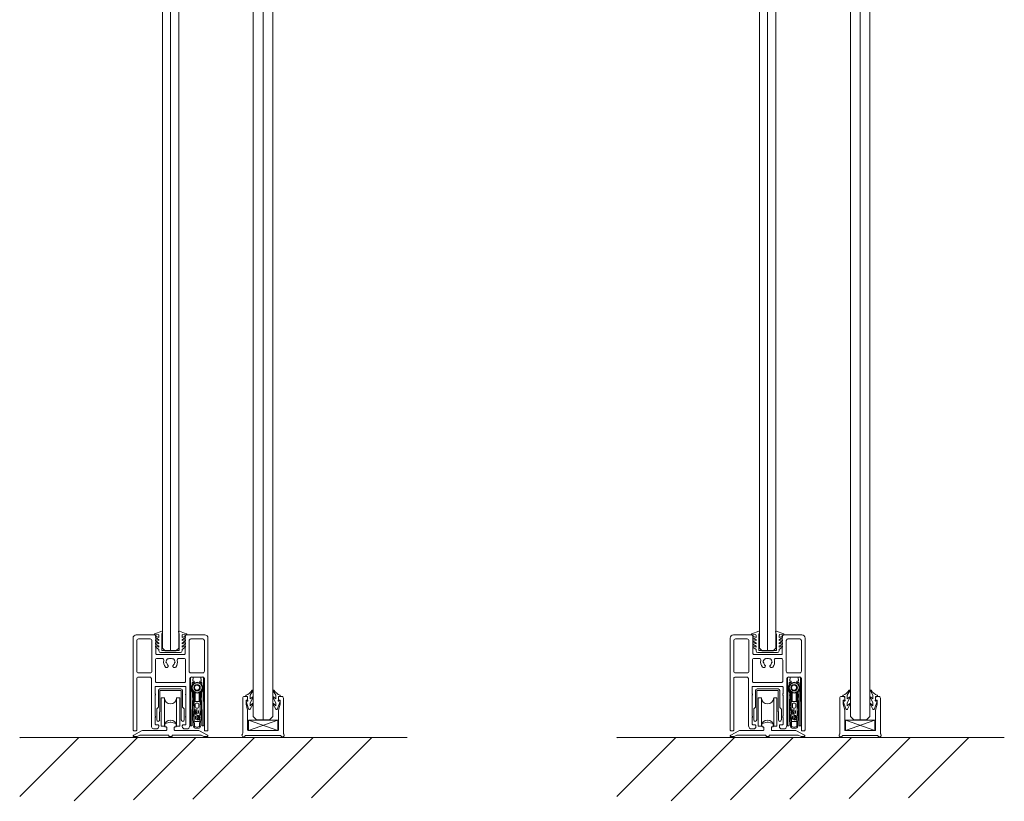
# Model space of a CAD drawing. Extents: x -34130 to -22731, y -8793 to -5973.
# Drawn here: x -33016 to -32778, y -7081 to -6892 of the extents above; entities that cross this region are included whole.
import ezdxf

# ---------------------------------------------------------------- set-up
doc = ezdxf.new("R2010")
doc.units = 0
doc.header["$LTSCALE"] = 50
doc.layers.get('0').update_dxf_attribs({"linetype": 'CONTINUOUS'})
for name, color, linetype in [('1', 4, 'CONTINUOUS'), ('5', 2, 'CONTINUOUS'), ('A4PURSOM2', 3, 'CONTINUOUS'), ('Hilfslinie', 2, 'CONTINUOUS'), ('HSHSCON-18', 7, 'CONTINUOUS'), ('INLOOK-10', 6, 'CONTINUOUS'), ('INLOOK-35', 2, 'CONTINUOUS'), ('Körper', 7, 'CONTINUOUS'), ('X-COM-FRAME', 7, 'CONTINUOUS')]:
    doc.layers.add(name, color=color, linetype=linetype)

# ---------------------------------------------------------------- blocks, each defined once
blk = doc.blocks.new('7839')
at = {"layer": '1', "color": 7, "linetype": 'Continuous', "lineweight": 5}
for p, q in [((1144.5, 135.99), (1140.2, 134.49)), ((1142.83, 133.41), (1142.83, 132.21)), ((1144.53, 133.91), (1144.53, 124.31)), ((1155.33, 133.91), (1155.33, 124.31)), ((1155.36, 135.99), (1159.66, 134.49)), ((1157.03, 133.41), (1157.03, 132.21)), ((1140.9, 132.08), (1142.83, 130.73)), ((1140.9, 130.08), (1142.83, 128.73)), ((1140.9, 128.08), (1142.83, 126.73)), ((1141.27, 132.78), (1142.83, 132.21)), ((1141.27, 130.78), (1142.83, 130.21)), ((1141.27, 128.78), (1142.83, 128.21)), ((1142.83, 130.21), (1142.83, 130.73)), ((1142.83, 128.21), (1142.83, 128.73)), ((1158.6, 132.78), (1157.03, 132.21)), ((1158.96, 132.08), (1157.03, 130.73)), ((1158.6, 130.78), (1157.03, 130.21)), ((1157.03, 130.21), (1157.03, 130.73)), ((1158.96, 130.08), (1157.03, 128.73)), ((1158.6, 128.78), (1157.03, 128.21)), ((1157.03, 128.21), (1157.03, 128.73)), ((1158.96, 128.08), (1157.03, 126.73)), ((1140.9, 126.08), (1142.83, 124.73)), ((1141.27, 126.78), (1142.83, 126.21)), ((1142.83, 126.21), (1142.83, 126.73)), ((1142.83, 123.91), (1142.83, 124.73)), ((1143.83, 122.91), (1156.03, 122.91)), ((1144.73, 124.11), (1155.13, 124.11)), ((1158.6, 126.78), (1157.03, 126.21)), ((1157.03, 126.21), (1157.03, 126.73)), ((1158.96, 126.08), (1157.03, 124.73)), ((1157.03, 123.91), (1157.03, 124.73))]:
    blk.add_line(p, q, dxfattribs=at)
for centre, radius, start, end in [((1140.33, 134.11), 0.4, 109.23034, 281.67653), ((1142.33, 124.21), 9.7, 89.99796, 101.41246), ((1142.33, 133.41), 0.5, 0, 90), ((1144.63, 135.61), 0.4, 326.81115, 109.231), ((1147.27, 133.91), 2.74, 147.27747, 180.0041), ((1155.23, 135.61), 0.4, 70.769, 213.18885), ((1152.59, 133.91), 2.74, 359.9959, 32.72253), ((1157.53, 133.41), 0.5, 90, 180), ((1157.53, 124.21), 9.7, 78.58754, 90.00204), ((1159.53, 134.11), 0.4, 258.32347, 70.76966), ((1141.13, 132.41), 0.4, 70, 235), ((1141.13, 130.41), 0.4, 70, 235), ((1141.13, 128.41), 0.4, 70, 235), ((1158.73, 132.41), 0.4, 305, 110), ((1158.73, 130.41), 0.4, 305, 110), ((1158.73, 128.41), 0.4, 305, 110), ((1141.13, 126.41), 0.4, 70, 235), ((1143.83, 123.91), 1, 180, 270), ((1144.73, 124.31), 0.2, 180, 270), ((1155.13, 124.31), 0.2, 270, 0), ((1156.03, 123.91), 1, 270, 0), ((1158.73, 126.41), 0.4, 305, 110)]:
    blk.add_arc(centre, radius, start, end, dxfattribs=at)

msp = doc.modelspace()

# ---------------------------------------------------------------- hatches: boundary and pattern name
at = {"layer": 'INLOOK-10', "lineweight": 15, "ltscale": 0.5}
h = msp.add_hatch(dxfattribs=at)
h.set_pattern_fill('VINO45', color=256, scale=0.1)
h.set_pattern_definition([(45, (-82782.262, -14377.341), (-7.0710678, 7.0710678), [])])
h.paths.add_polyline_path([(-32927.98, -7065.31), (-33015.64, -7065.31), (-33015.64, -7080.71), (-32936.68, -7079.76), (-32927.41, -7065.31)])
h.paths.add_polyline_path([(-32922.38, -7065.31), (-32927.98, -7065.31), (-32927.41, -7065.31), (-32936.68, -7079.76), (-32934.52, -7077.92)])
h = msp.add_hatch(dxfattribs=at)
h.set_pattern_fill('VINO45', color=256, scale=0.1)
h.set_pattern_definition([(45, (-82638.201, -14377.341), (-7.0710678, 7.0710678), [])])
h.paths.add_polyline_path([(-32783.92, -7065.31), (-32871.58, -7065.31), (-32871.58, -7080.71), (-32792.62, -7079.76), (-32783.35, -7065.31)])
h.paths.add_polyline_path([(-32778.32, -7065.31), (-32783.92, -7065.31), (-32783.35, -7065.31), (-32792.62, -7079.76), (-32790.46, -7077.92)])

# ---------------------------------------------------------------- linework, layer by layer
at = {"linetype": 'Continuous', "lineweight": 15}
for p, q in [((-32956.92, -6764.17), (-32956.92, -7061.02)), ((-32812.86, -6764.17), (-32812.86, -7061.02)), ((-32979.24, -7044.38), (-32979.24, -6784.02)), ((-32835.18, -7044.38), (-32835.18, -6784.02))]:
    msp.add_line(p, q, dxfattribs=at)
at = {"color": 1, "lineweight": 15}
for points in [[(-32960.44, -7063.61), (-32953.39, -7063.61, 0.414214), (-32953.19, -7063.41), (-32953.19, -7058.75, -0.063114), (-32953.19, -7058.72), (-32952.81, -7057.26, 0.063114), (-32952.8, -7057.16), (-32952.8, -7056.41, 0.648232), (-32953, -7056.32, -0.648232), (-32953.19, -7056.24), (-32953.19, -7055.77, -0.414214), (-32952.8, -7055.37), (-32952.41, -7055.37, -0.414214), (-32952.02, -7055.77), (-32952.02, -7064.26, 0.182676), (-32951.92, -7064.52, -1.104876), (-32952.55, -7064.98, 0.267949), (-32952.89, -7064.78), (-32960.94, -7064.78, 0.267949), (-32961.28, -7064.98, -1.104876), (-32961.91, -7064.52, 0.182676), (-32961.82, -7064.26), (-32961.82, -7055.77, -0.414214), (-32961.42, -7055.37), (-32961.03, -7055.37, -0.414214), (-32960.64, -7055.77), (-32960.64, -7056.24, -0.648232), (-32960.84, -7056.32, 0.648232), (-32961.03, -7056.41), (-32961.03, -7057.16, 0.063114), (-32961.02, -7057.26), (-32960.64, -7058.72, -0.063114), (-32960.64, -7058.75), (-32960.64, -7063.41, 0.414214)], [(-32816.38, -7063.61), (-32809.33, -7063.61, 0.414214), (-32809.13, -7063.41), (-32809.13, -7058.75, -0.063114), (-32809.13, -7058.72), (-32808.75, -7057.26, 0.063114), (-32808.74, -7057.16), (-32808.74, -7056.41, 0.648232), (-32808.94, -7056.32, -0.648232), (-32809.13, -7056.24), (-32809.13, -7055.77, -0.414214), (-32808.74, -7055.37), (-32808.35, -7055.37, -0.414214), (-32807.96, -7055.77), (-32807.96, -7064.26, 0.182676), (-32807.86, -7064.52, -1.104876), (-32808.49, -7064.98, 0.267949), (-32808.83, -7064.78), (-32816.88, -7064.78, 0.267949), (-32817.22, -7064.98, -1.104876), (-32817.85, -7064.52, 0.182676), (-32817.76, -7064.26), (-32817.76, -7055.77, -0.414214), (-32817.36, -7055.37), (-32816.97, -7055.37, -0.414214), (-32816.58, -7055.77), (-32816.58, -7056.24, -0.648232), (-32816.78, -7056.32, 0.648232), (-32816.97, -7056.41), (-32816.97, -7057.16, 0.063114), (-32816.96, -7057.26), (-32816.58, -7058.72, -0.063114), (-32816.58, -7058.75), (-32816.58, -7063.41, 0.414214)]]:
    msp.add_lwpolyline(points, format="xyb", close=True, dxfattribs=at)
at = {"linetype": 'Continuous', "lineweight": 15}
for points in [[(-32960.44, -7063.61), (-32953.39, -7063.61), (-32953.39, -7061.08), (-32960.44, -7061.08)], [(-32816.38, -7063.61), (-32809.33, -7063.61), (-32809.33, -7061.08), (-32816.38, -7061.08)]]:
    msp.add_lwpolyline(points, close=True, dxfattribs=at)
for points in [[(-32960.44, -7061.08), (-32953.39, -7063.61)], [(-32953.39, -7061.08), (-32960.44, -7063.61)], [(-32816.38, -7061.08), (-32809.33, -7063.61)], [(-32809.33, -7061.08), (-32816.38, -7063.61)]]:
    msp.add_lwpolyline(points, dxfattribs=at)
at = {"layer": '1', "lineweight": 15}
for points in [[(-32971.48, -7050.7), (-32974.23, -7050.7, 0.414214), (-32974.62, -7051.09), (-32974.62, -7062.46, -0.414214), (-32975.4, -7063.24), (-32975.81, -7063.24, -0.414214), (-32976.4, -7062.65), (-32976.4, -7062.46, -0.414214), (-32976.21, -7062.26), (-32975.72, -7062.26, 0.414214), (-32975.52, -7062.06), (-32975.52, -7060.52, 0.213422), (-32975.59, -7060.37, -0.447214), (-32975.59, -7060.23, 0.213422), (-32975.52, -7060.08), (-32975.52, -7055.15, 0.213422), (-32975.59, -7055, -0.447214), (-32975.59, -7054.86, 0.213422), (-32975.52, -7054.71), (-32975.52, -7053.17, 0.414214), (-32975.72, -7052.97), (-32982.77, -7052.97, 0.414214), (-32982.97, -7053.17), (-32982.97, -7054.71, 0.213422), (-32982.9, -7054.86, -0.447214), (-32982.9, -7055, 0.213422), (-32982.97, -7055.15), (-32982.97, -7060.08, 0.213422), (-32982.9, -7060.23, -0.447214), (-32982.9, -7060.37, 0.213422), (-32982.97, -7060.52), (-32982.97, -7062.06, 0.414214), (-32982.77, -7062.26), (-32982.28, -7062.26, -0.414214), (-32982.09, -7062.46), (-32982.09, -7062.65, -0.414214), (-32982.67, -7063.24), (-32983.09, -7063.24, -0.414214), (-32983.87, -7062.46), (-32983.87, -7051.09, 0.414214), (-32984.26, -7050.7), (-32987.01, -7050.7, 0.414214), (-32987.4, -7051.09), (-32987.4, -7063.48, -0.414214), (-32987.59, -7063.67), (-32988.08, -7063.67, -0.414214), (-32988.28, -7063.48), (-32988.28, -7041.33, -0.414214), (-32987.5, -7040.54), (-32983.16, -7040.54, -0.414214), (-32982.77, -7040.94), (-32982.77, -7045.05, 0.414214), (-32982.58, -7045.25), (-32975.91, -7045.25, 0.414214), (-32975.72, -7045.05), (-32975.72, -7040.94, -0.414214), (-32975.32, -7040.54), (-32970.99, -7040.54, -0.414214), (-32970.21, -7041.33), (-32970.21, -7063.48, -0.414214), (-32970.4, -7063.67), (-32970.89, -7063.67, -0.414214), (-32971.09, -7063.48), (-32971.09, -7051.09, 0.414214)], [(-32827.42, -7050.7), (-32830.17, -7050.7, 0.414214), (-32830.56, -7051.09), (-32830.56, -7062.46, -0.414214), (-32831.34, -7063.24), (-32831.75, -7063.24, -0.414214), (-32832.34, -7062.65), (-32832.34, -7062.46, -0.414214), (-32832.14, -7062.26), (-32831.65, -7062.26, 0.414214), (-32831.46, -7062.06), (-32831.46, -7060.52, 0.213422), (-32831.52, -7060.37, -0.447214), (-32831.52, -7060.23, 0.213422), (-32831.46, -7060.08), (-32831.46, -7055.15, 0.213422), (-32831.52, -7055, -0.447214), (-32831.52, -7054.86, 0.213422), (-32831.46, -7054.71), (-32831.46, -7053.17, 0.414214), (-32831.65, -7052.97), (-32838.71, -7052.97, 0.414214), (-32838.91, -7053.17), (-32838.91, -7054.71, 0.213422), (-32838.84, -7054.86, -0.447214), (-32838.84, -7055, 0.213422), (-32838.91, -7055.15), (-32838.91, -7060.08, 0.213422), (-32838.84, -7060.23, -0.447214), (-32838.84, -7060.37, 0.213422), (-32838.91, -7060.52), (-32838.91, -7062.06, 0.414214), (-32838.71, -7062.26), (-32838.22, -7062.26, -0.414214), (-32838.02, -7062.46), (-32838.02, -7062.65, -0.414214), (-32838.61, -7063.24), (-32839.02, -7063.24, -0.414214), (-32839.81, -7062.46), (-32839.81, -7051.09, 0.414214), (-32840.2, -7050.7), (-32842.94, -7050.7, 0.414214), (-32843.34, -7051.09), (-32843.34, -7063.48, -0.414214), (-32843.53, -7063.67), (-32844.02, -7063.67, -0.414214), (-32844.22, -7063.48), (-32844.22, -7041.33, -0.414214), (-32843.43, -7040.54), (-32839.1, -7040.54, -0.414214), (-32838.71, -7040.94), (-32838.71, -7045.05, 0.414214), (-32838.51, -7045.25), (-32831.85, -7045.25, 0.414214), (-32831.65, -7045.05), (-32831.65, -7040.94, -0.414214), (-32831.26, -7040.54), (-32826.93, -7040.54, -0.414214), (-32826.15, -7041.33), (-32826.15, -7063.48, -0.414214), (-32826.34, -7063.67), (-32826.83, -7063.67, -0.414214), (-32827.03, -7063.48), (-32827.03, -7051.09, 0.414214)], [(-32987.4, -7049.32), (-32987.4, -7041.92, -0.414214), (-32987.01, -7041.52), (-32984.14, -7041.52, -0.414214), (-32983.75, -7041.92), (-32983.75, -7049.32, -0.414214), (-32984.14, -7049.72), (-32987.01, -7049.72, -0.414214)], [(-32974.74, -7041.92, -0.414214), (-32974.34, -7041.52), (-32971.48, -7041.52, -0.414214), (-32971.09, -7041.92), (-32971.09, -7049.32, -0.414214), (-32971.48, -7049.72), (-32974.34, -7049.72, -0.414214), (-32974.74, -7049.32)], [(-32843.34, -7049.32), (-32843.34, -7041.92, -0.414214), (-32842.94, -7041.52), (-32840.08, -7041.52, -0.414214), (-32839.69, -7041.92), (-32839.69, -7049.32, -0.414214), (-32840.08, -7049.72), (-32842.94, -7049.72, -0.414214)], [(-32830.67, -7041.92, -0.414214), (-32830.28, -7041.52), (-32827.42, -7041.52, -0.414214), (-32827.03, -7041.92), (-32827.03, -7049.32, -0.414214), (-32827.42, -7049.72), (-32830.28, -7049.72, -0.414214), (-32830.67, -7049.32)], [(-32982.69, -7051.99, -0.414214), (-32982.89, -7051.79), (-32982.89, -7046.62, -0.414214), (-32982.5, -7046.23), (-32981.25, -7046.23, -0.494863), (-32980.87, -7046.72, 0.257114), (-32980.49, -7048.3, 0.507547), (-32979.86, -7048.24), (-32979.8, -7048.14, 0.364325), (-32979.85, -7047.89, -0.222023), (-32980.18, -7047.17), (-32980.34, -7047.17, -0.267949), (-32979.79, -7046.22), (-32979.71, -7046.35, -0.131652), (-32979.24, -7046.23, -0.131652), (-32978.77, -7046.35), (-32978.7, -7046.22, -0.267949), (-32978.15, -7047.17), (-32978.3, -7047.17, -0.222023), (-32978.64, -7047.89, 0.364325), (-32978.68, -7048.14), (-32978.63, -7048.24, 0.507547), (-32978, -7048.3, 0.257114), (-32977.62, -7046.72, -0.494863), (-32977.24, -7046.23), (-32975.99, -7046.23, -0.414214), (-32975.6, -7046.62), (-32975.6, -7051.79, -0.414214), (-32975.79, -7051.99)], [(-32838.63, -7051.99, -0.414214), (-32838.83, -7051.79), (-32838.83, -7046.62, -0.414214), (-32838.44, -7046.23), (-32837.19, -7046.23, -0.494863), (-32836.81, -7046.72, 0.257114), (-32836.43, -7048.3, 0.507547), (-32835.8, -7048.24), (-32835.74, -7048.14, 0.364325), (-32835.79, -7047.89, -0.222023), (-32836.12, -7047.17), (-32836.28, -7047.17, -0.267949), (-32835.73, -7046.22), (-32835.65, -7046.35, -0.131652), (-32835.18, -7046.23, -0.131652), (-32834.71, -7046.35), (-32834.63, -7046.22, -0.267949), (-32834.09, -7047.17), (-32834.24, -7047.17, -0.222023), (-32834.58, -7047.89, 0.364325), (-32834.62, -7048.14), (-32834.57, -7048.24, 0.507547), (-32833.94, -7048.3, 0.257114), (-32833.56, -7046.72, -0.494863), (-32833.18, -7046.23), (-32831.93, -7046.23, -0.414214), (-32831.54, -7046.62), (-32831.54, -7051.79, -0.414214), (-32831.73, -7051.99)], [(-32978.35, -7062.95, -0.414214), (-32978.15, -7062.75), (-32978.07, -7062.75, 0.414214), (-32977.88, -7062.56), (-32977.88, -7062.01, 0.344151), (-32977.97, -7061.9), (-32979.15, -7061.61, 0.123106), (-32979.34, -7061.61), (-32980.52, -7061.9, 0.344151), (-32980.61, -7062.01), (-32980.61, -7062.56, 0.414214), (-32980.42, -7062.75), (-32980.34, -7062.75, -0.414214), (-32980.14, -7062.95), (-32980.14, -7063.42, -0.414214), (-32980.34, -7063.61), (-32985.85, -7063.61, 0.123106), (-32986.22, -7063.7), (-32988.14, -7064.73, 0.276984), (-32988.24, -7064.9), (-32988.24, -7064.98, 0.414214), (-32988.13, -7065.1), (-32987.37, -7065.1, 0.123106), (-32987.31, -7065.08), (-32986.65, -7064.73, -0.123106), (-32986.56, -7064.71), (-32979.83, -7064.71, -0.414214), (-32979.63, -7064.9), (-32979.63, -7065, 0.414214), (-32979.54, -7065.1), (-32978.95, -7065.1, 0.414214), (-32978.85, -7065), (-32978.85, -7064.9, -0.414214), (-32978.66, -7064.71), (-32971.93, -7064.71, -0.123106), (-32971.84, -7064.73), (-32971.18, -7065.08, 0.123106), (-32971.12, -7065.1), (-32970.36, -7065.1, 0.414214), (-32970.24, -7064.98), (-32970.24, -7064.9, 0.276984), (-32970.35, -7064.73), (-32972.27, -7063.7, 0.123106), (-32972.64, -7063.61), (-32978.15, -7063.61, -0.414214), (-32978.35, -7063.42)], [(-32834.28, -7062.95, -0.414214), (-32834.09, -7062.75), (-32834.01, -7062.75, 0.414214), (-32833.82, -7062.56), (-32833.82, -7062.01, 0.344151), (-32833.91, -7061.9), (-32835.09, -7061.61, 0.123106), (-32835.28, -7061.61), (-32836.46, -7061.9, 0.344151), (-32836.55, -7062.01), (-32836.55, -7062.56, 0.414214), (-32836.35, -7062.75), (-32836.28, -7062.75, -0.414214), (-32836.08, -7062.95), (-32836.08, -7063.42, -0.414214), (-32836.28, -7063.61), (-32841.79, -7063.61, 0.123106), (-32842.16, -7063.7), (-32844.08, -7064.73, 0.276984), (-32844.18, -7064.9), (-32844.18, -7064.98, 0.414214), (-32844.07, -7065.1), (-32843.3, -7065.1, 0.123106), (-32843.25, -7065.08), (-32842.59, -7064.73, -0.123106), (-32842.49, -7064.71), (-32835.77, -7064.71, -0.414214), (-32835.57, -7064.9), (-32835.57, -7065, 0.414214), (-32835.48, -7065.1), (-32834.89, -7065.1, 0.414214), (-32834.79, -7065), (-32834.79, -7064.9, -0.414214), (-32834.6, -7064.71), (-32827.87, -7064.71, -0.123106), (-32827.78, -7064.73), (-32827.12, -7065.08, 0.123106), (-32827.06, -7065.1), (-32826.3, -7065.1, 0.414214), (-32826.18, -7064.98), (-32826.18, -7064.9, 0.276984), (-32826.29, -7064.73), (-32828.21, -7063.7, 0.123106), (-32828.57, -7063.61), (-32834.09, -7063.61, -0.414214), (-32834.28, -7063.42)]]:
    msp.add_lwpolyline(points, format="xyb", close=True, dxfattribs=at)
at = {"layer": 'A4PURSOM2', "color": 0, "lineweight": 15}
for points in [[(-32959.39, -7053.84), (-32959.39, -7054.03), (-32960.01, -7055.08), (-32960.01, -7056), (-32959.49, -7055.55, -0.180041), (-32959.39, -7055.51), (-32959.39, -7055.51), (-32959.39, -7055.76), (-32960.01, -7056.92), (-32960.01, -7057.69), (-32959.52, -7057.17, -0.205993), (-32959.41, -7057.12), (-32959.39, -7057.12), (-32959.39, -7057.37), (-32960, -7058.43, -0.646041), (-32960.4, -7058.39), (-32961.02, -7056.52, -0.41681), (-32960.96, -7056.35), (-32960.96, -7056.35, -0.414214), (-32960.8, -7056.42), (-32960.74, -7056.49, 0.792614), (-32960.57, -7056.42), (-32960.64, -7056), (-32960.64, -7055.37), (-32960.92, -7055.37, -0.662068), (-32961.04, -7055.1, 0.150373), (-32959.55, -7053.91, -0.248116), (-32959.42, -7053.84), (-32959.39, -7053.84)], [(-32954.45, -7053.84), (-32954.45, -7054.03), (-32953.82, -7055.08), (-32953.82, -7056), (-32954.34, -7055.55, 0.180041), (-32954.44, -7055.51), (-32954.45, -7055.51), (-32954.45, -7055.76), (-32953.82, -7056.92), (-32953.82, -7057.69), (-32954.31, -7057.17, 0.205993), (-32954.43, -7057.12), (-32954.45, -7057.12), (-32954.45, -7057.37), (-32953.84, -7058.43, 0.646041), (-32953.44, -7058.39), (-32952.81, -7056.52, 0.41681), (-32952.87, -7056.35), (-32952.87, -7056.35, 0.414214), (-32953.04, -7056.42), (-32953.09, -7056.49, -0.792614), (-32953.26, -7056.42), (-32953.19, -7056), (-32953.19, -7055.37), (-32952.91, -7055.37, 0.662068), (-32952.8, -7055.1, -0.150373), (-32954.29, -7053.91, 0.248116), (-32954.42, -7053.84), (-32954.45, -7053.84)], [(-32815.33, -7053.84), (-32815.33, -7054.03), (-32815.95, -7055.08), (-32815.95, -7056), (-32815.43, -7055.55, -0.180041), (-32815.33, -7055.51), (-32815.33, -7055.51), (-32815.33, -7055.76), (-32815.95, -7056.92), (-32815.95, -7057.69), (-32815.46, -7057.17, -0.205993), (-32815.35, -7057.12), (-32815.33, -7057.12), (-32815.33, -7057.37), (-32815.94, -7058.43, -0.646041), (-32816.33, -7058.39), (-32816.96, -7056.52, -0.41681), (-32816.9, -7056.35), (-32816.9, -7056.35, -0.414214), (-32816.73, -7056.42), (-32816.68, -7056.49, 0.792614), (-32816.51, -7056.42), (-32816.58, -7056), (-32816.58, -7055.37), (-32816.86, -7055.37, -0.662068), (-32816.98, -7055.1, 0.150373), (-32815.49, -7053.91, -0.248116), (-32815.36, -7053.84), (-32815.33, -7053.84)], [(-32810.39, -7053.84), (-32810.39, -7054.03), (-32809.76, -7055.08), (-32809.76, -7056), (-32810.28, -7055.55, 0.180041), (-32810.38, -7055.51), (-32810.39, -7055.51), (-32810.39, -7055.76), (-32809.76, -7056.92), (-32809.76, -7057.69), (-32810.25, -7057.17, 0.205993), (-32810.37, -7057.12), (-32810.39, -7057.12), (-32810.39, -7057.37), (-32809.78, -7058.43, 0.646041), (-32809.38, -7058.39), (-32808.75, -7056.52, 0.41681), (-32808.81, -7056.35), (-32808.81, -7056.35, 0.414214), (-32808.98, -7056.42), (-32809.03, -7056.49, -0.792614), (-32809.2, -7056.42), (-32809.13, -7056), (-32809.13, -7055.37), (-32808.85, -7055.37, 0.662068), (-32808.73, -7055.1, -0.150373), (-32810.22, -7053.91, 0.248116), (-32810.35, -7053.84), (-32810.39, -7053.84)]]:
    msp.add_lwpolyline(points, format="xyb", dxfattribs=at)
at = {"layer": 'Hilfslinie', "lineweight": 15}
for centre in [(-32972.81, -7053.28), (-32828.75, -7053.28)]:
    msp.add_circle(centre, 1.2, dxfattribs=at)
at = {"layer": 'HSHSCON-18', "color": 7, "linetype": 'Continuous', "lineweight": 15}
for p, q in [((-32982.18, -7053.97), (-32982.18, -7057.96)), ((-32981.84, -7054.04), (-32981.84, -7059.03)), ((-32976.72, -7053.57), (-32981.79, -7053.57)), ((-32976.75, -7053.97), (-32981.76, -7053.97)), ((-32976.67, -7054.04), (-32976.67, -7059.03)), ((-32976.33, -7053.97), (-32976.33, -7057.96)), ((-32838.12, -7053.97), (-32838.12, -7057.96)), ((-32837.78, -7054.04), (-32837.78, -7059.03)), ((-32832.66, -7053.57), (-32837.73, -7053.57)), ((-32832.69, -7053.97), (-32837.7, -7053.97)), ((-32832.61, -7054.04), (-32832.61, -7059.03)), ((-32832.26, -7053.97), (-32832.26, -7057.96)), ((-32981.51, -7062.59), (-32981.51, -7055.73)), ((-32981.51, -7055.73), (-32980.72, -7055.73)), ((-32980.72, -7062.59), (-32980.72, -7055.73)), ((-32977.78, -7055.73), (-32977.78, -7062.59)), ((-32977.78, -7055.73), (-32977, -7055.73)), ((-32977, -7055.73), (-32977, -7062.59)), ((-32837.45, -7062.59), (-32837.45, -7055.73)), ((-32837.45, -7055.73), (-32836.66, -7055.73)), ((-32836.66, -7062.59), (-32836.66, -7055.73)), ((-32833.72, -7055.73), (-32833.72, -7062.59)), ((-32833.72, -7055.73), (-32832.94, -7055.73)), ((-32832.94, -7055.73), (-32832.94, -7062.59)), ((-32982.57, -7058.48), (-32982.57, -7061.06)), ((-32982.54, -7058.41), (-32982.21, -7058.04)), ((-32981.87, -7059.11), (-32981.87, -7061.06)), ((-32976.64, -7059.11), (-32976.64, -7061.06)), ((-32975.96, -7058.41), (-32976.29, -7058.04)), ((-32975.93, -7058.48), (-32975.93, -7061.06)), ((-32838.51, -7058.48), (-32838.51, -7061.06)), ((-32838.48, -7058.41), (-32838.15, -7058.04)), ((-32837.81, -7059.11), (-32837.81, -7061.06)), ((-32832.58, -7059.11), (-32832.58, -7061.06)), ((-32831.9, -7058.41), (-32832.23, -7058.04)), ((-32831.87, -7058.48), (-32831.87, -7061.06)), ((-32980.72, -7062.59), (-32981.51, -7062.59)), ((-32977, -7062.59), (-32977.78, -7062.59)), ((-32836.66, -7062.59), (-32837.45, -7062.59)), ((-32832.94, -7062.59), (-32833.72, -7062.59))]:
    msp.add_line(p, q, dxfattribs=at)
for centre, radius, start, end in [((-32981.79, -7053.97), 0.392, 90, 180), ((-32981.76, -7054.04), 0.0784, 90, 180), ((-32976.75, -7054.04), 0.0784, 0, 90), ((-32976.72, -7053.97), 0.392, 0, 90), ((-32837.73, -7053.97), 0.392, 90, 180), ((-32837.7, -7054.04), 0.0784, 90, 180), ((-32832.69, -7054.04), 0.0784, 0, 90), ((-32832.66, -7053.97), 0.392, 0, 90), ((-32982.3, -7057.96), 0.118, 317.5638, 0), ((-32979.25, -7055.73), 1.47, 180, 0), ((-32976.21, -7057.96), 0.118, 180, 222.4362), ((-32838.24, -7057.96), 0.118, 317.5638, 0), ((-32835.19, -7055.73), 1.47, 180, 0), ((-32832.15, -7057.96), 0.118, 180, 222.4362), ((-32982.46, -7058.48), 0.118, 137.5638, 180), ((-32981.75, -7059.11), 0.118, 137.5638, 180), ((-32976.76, -7059.11), 0.118, 0, 42.4362), ((-32976.05, -7058.48), 0.118, 0, 42.4362), ((-32838.39, -7058.48), 0.118, 137.5638, 180), ((-32837.69, -7059.11), 0.118, 137.5638, 180), ((-32832.7, -7059.11), 0.118, 0, 42.4362), ((-32831.99, -7058.48), 0.118, 0, 42.4362), ((-32982.22, -7061.06), 0.353, 180, 0), ((-32979.25, -7062.59), 1.47, 0, 180), ((-32976.29, -7061.06), 0.353, 180, 0), ((-32838.16, -7061.06), 0.353, 180, 0), ((-32835.19, -7062.59), 1.47, 0, 180), ((-32832.23, -7061.06), 0.353, 180, 0)]:
    msp.add_arc(centre, radius, start, end, dxfattribs=at)
at = {"layer": 'INLOOK-35', "linetype": 'Continuous', "lineweight": 15, "ltscale": 0.5}
for p, q in [((-32922.14, -7065.31), (-33015.64, -7065.31)), ((-32778.08, -7065.31), (-32871.58, -7065.31))]:
    msp.add_line(p, q, dxfattribs=at)
at = {"layer": 'Körper', "lineweight": 15}
for p, q in [((-32974.15, -7050.7), (-32973.8, -7050.7)), ((-32973.8, -7050.7), (-32973.8, -7051.19)), ((-32971.91, -7050.7), (-32971.56, -7050.7)), ((-32971.91, -7051.19), (-32971.91, -7050.7)), ((-32830.09, -7050.7), (-32829.73, -7050.7)), ((-32829.73, -7050.7), (-32829.73, -7051.19)), ((-32827.85, -7050.7), (-32827.5, -7050.7)), ((-32827.85, -7051.19), (-32827.85, -7050.7)), ((-32974.46, -7062.4), (-32974.42, -7050.97)), ((-32974.04, -7052.07), (-32974.04, -7052.49)), ((-32973.6, -7052.01), (-32973.98, -7052.01)), ((-32973.89, -7051.24), (-32973.89, -7051.64)), ((-32973.8, -7051.19), (-32973.83, -7051.19)), ((-32973.83, -7051.7), (-32973.6, -7051.7)), ((-32973.54, -7051.75), (-32973.54, -7051.95)), ((-32972.17, -7051.95), (-32972.17, -7051.75)), ((-32972.11, -7051.7), (-32971.87, -7051.7)), ((-32971.73, -7052.01), (-32972.11, -7052.01)), ((-32971.87, -7051.19), (-32971.91, -7051.19)), ((-32971.82, -7051.64), (-32971.82, -7051.24)), ((-32971.67, -7052.49), (-32971.67, -7052.07)), ((-32971.29, -7050.97), (-32971.25, -7062.4)), ((-32830.4, -7062.4), (-32830.36, -7050.97)), ((-32829.97, -7052.07), (-32829.98, -7052.49)), ((-32829.54, -7052.01), (-32829.92, -7052.01)), ((-32829.83, -7051.24), (-32829.83, -7051.64)), ((-32829.73, -7051.19), (-32829.77, -7051.19)), ((-32829.77, -7051.7), (-32829.54, -7051.7)), ((-32829.48, -7051.75), (-32829.48, -7051.95)), ((-32828.11, -7051.95), (-32828.11, -7051.75)), ((-32828.05, -7051.7), (-32827.81, -7051.7)), ((-32827.67, -7052.01), (-32828.05, -7052.01)), ((-32827.81, -7051.19), (-32827.85, -7051.19)), ((-32827.75, -7051.64), (-32827.75, -7051.24)), ((-32827.61, -7052.49), (-32827.61, -7052.07)), ((-32827.22, -7050.97), (-32827.19, -7062.4)), ((-32974.04, -7054.5), (-32974.07, -7062.4)), ((-32974.05, -7054.26), (-32974.06, -7053.92)), ((-32973.76, -7062.5), (-32974.02, -7055.05)), ((-32974.02, -7055.05), (-32973.75, -7055.05)), ((-32973.78, -7054.22), (-32973.78, -7054.26)), ((-32973.75, -7055.05), (-32973.7, -7056.39)), ((-32973.58, -7056.63), (-32973.58, -7054.38)), ((-32973.34, -7056.44), (-32973.34, -7054.5)), ((-32972.36, -7054.5), (-32972.36, -7056.44)), ((-32972.13, -7054.38), (-32972.13, -7056.63)), ((-32972.01, -7056.39), (-32971.96, -7055.05)), ((-32971.96, -7055.05), (-32971.69, -7055.05)), ((-32971.69, -7055.05), (-32971.95, -7062.5)), ((-32971.93, -7054.26), (-32971.93, -7054.22)), ((-32971.64, -7062.4), (-32971.67, -7054.5)), ((-32971.65, -7053.92), (-32971.66, -7054.26)), ((-32829.98, -7054.5), (-32830.01, -7062.4)), ((-32829.99, -7054.26), (-32830, -7053.92)), ((-32829.7, -7062.5), (-32829.96, -7055.05)), ((-32829.96, -7055.05), (-32829.69, -7055.05)), ((-32829.72, -7054.22), (-32829.71, -7054.26)), ((-32829.69, -7055.05), (-32829.64, -7056.39)), ((-32829.52, -7056.63), (-32829.52, -7054.38)), ((-32829.28, -7056.44), (-32829.28, -7054.5)), ((-32828.3, -7054.5), (-32828.3, -7056.44)), ((-32828.07, -7054.38), (-32828.07, -7056.63)), ((-32827.95, -7056.39), (-32827.9, -7055.05)), ((-32827.9, -7055.05), (-32827.63, -7055.05)), ((-32827.63, -7055.05), (-32827.89, -7062.5)), ((-32827.87, -7054.26), (-32827.87, -7054.22)), ((-32827.59, -7053.92), (-32827.6, -7054.26)), ((-32827.58, -7062.4), (-32827.6, -7054.5)), ((-32973.7, -7056.39), (-32973.68, -7056.39)), ((-32973.69, -7056.62), (-32973.62, -7058.78)), ((-32973.67, -7056.62), (-32973.69, -7056.62)), ((-32973.68, -7056.39), (-32973.67, -7056.62)), ((-32972.13, -7056.63), (-32973.58, -7056.63)), ((-32973.58, -7058.69), (-32973.58, -7056.63)), ((-32973.27, -7058.01), (-32973.27, -7057.22)), ((-32973.07, -7057.03), (-32972.64, -7057.03)), ((-32972.44, -7057.22), (-32972.44, -7058.01)), ((-32972.14, -7060.19), (-32972.02, -7056.62)), ((-32972.13, -7056.63), (-32972.13, -7059.63)), ((-32972.04, -7056.62), (-32972.03, -7056.39)), ((-32972.02, -7056.62), (-32972.04, -7056.62)), ((-32972.03, -7056.39), (-32972.01, -7056.39)), ((-32829.64, -7056.39), (-32829.62, -7056.39)), ((-32829.63, -7056.62), (-32829.56, -7058.78)), ((-32829.61, -7056.62), (-32829.63, -7056.62)), ((-32829.62, -7056.39), (-32829.61, -7056.62)), ((-32828.07, -7056.63), (-32829.52, -7056.63)), ((-32829.52, -7058.69), (-32829.52, -7056.63)), ((-32829.2, -7058.01), (-32829.2, -7057.22)), ((-32829.01, -7057.03), (-32828.58, -7057.03)), ((-32828.38, -7057.22), (-32828.38, -7058.01)), ((-32828.08, -7060.19), (-32827.96, -7056.62)), ((-32828.07, -7056.63), (-32828.07, -7059.63)), ((-32827.97, -7056.62), (-32827.97, -7056.39)), ((-32827.97, -7056.39), (-32827.95, -7056.39)), ((-32827.96, -7056.62), (-32827.97, -7056.62)), ((-32973.62, -7058.78), (-32973.42, -7058.77)), ((-32973.4, -7059.48), (-32973.59, -7059.48)), ((-32973.59, -7059.48), (-32973.49, -7062.56)), ((-32973.58, -7059.63), (-32973.58, -7059.56)), ((-32973.58, -7059.63), (-32973.52, -7061.23)), ((-32973.52, -7058.76), (-32973.47, -7058.77)), ((-32973.5, -7059.48), (-32973.52, -7059.49)), ((-32973.49, -7059.01), (-32973.3, -7059)), ((-32973.29, -7059.24), (-32973.48, -7059.25)), ((-32973.27, -7058.66), (-32973.27, -7058.59)), ((-32973.27, -7058.59), (-32972.87, -7058.59)), ((-32973.27, -7059.65), (-32973.27, -7059.59)), ((-32972.87, -7059.65), (-32973.27, -7059.65)), ((-32973.23, -7060.69), (-32973.24, -7060.41)), ((-32973.22, -7058.68), (-32972.86, -7059.02)), ((-32972.85, -7059.19), (-32973.19, -7059.55)), ((-32972.64, -7058.2), (-32973.07, -7058.2)), ((-32972.9, -7060.43), (-32972.53, -7060.09)), ((-32972.85, -7060.01), (-32972.46, -7060.01)), ((-32972.48, -7058.99), (-32972.48, -7059.26)), ((-32972.46, -7060.01), (-32972.46, -7060.06)), ((-32972.34, -7060.18), (-32972.14, -7060.19)), ((-32972.26, -7060.19), (-32972.2, -7060.17)), ((-32972.15, -7060.1), (-32972.13, -7059.63)), ((-32829.56, -7058.78), (-32829.36, -7058.77)), ((-32829.34, -7059.48), (-32829.53, -7059.48)), ((-32829.53, -7059.48), (-32829.42, -7062.56)), ((-32829.52, -7059.63), (-32829.52, -7059.56)), ((-32829.52, -7059.63), (-32829.46, -7061.23)), ((-32829.46, -7058.76), (-32829.41, -7058.77)), ((-32829.44, -7059.48), (-32829.46, -7059.49)), ((-32829.43, -7059.01), (-32829.23, -7059)), ((-32829.23, -7059.24), (-32829.42, -7059.25)), ((-32829.2, -7058.66), (-32829.2, -7058.59)), ((-32829.2, -7058.59), (-32828.81, -7058.59)), ((-32829.2, -7059.65), (-32829.2, -7059.59)), ((-32828.81, -7059.65), (-32829.2, -7059.65)), ((-32829.17, -7060.69), (-32829.18, -7060.41)), ((-32829.16, -7058.68), (-32828.8, -7059.02)), ((-32828.79, -7059.19), (-32829.13, -7059.55)), ((-32828.58, -7058.2), (-32829.01, -7058.2)), ((-32828.84, -7060.43), (-32828.47, -7060.09)), ((-32828.79, -7060.01), (-32828.39, -7060.01)), ((-32828.42, -7058.99), (-32828.42, -7059.26)), ((-32828.39, -7060.01), (-32828.4, -7060.06)), ((-32828.28, -7060.18), (-32828.08, -7060.19)), ((-32828.2, -7060.19), (-32828.14, -7060.17)), ((-32828.08, -7060.1), (-32828.07, -7059.63)), ((-32974.13, -7062.46), (-32974.4, -7062.46)), ((-32973.49, -7062.56), (-32973.59, -7062.68)), ((-32973.59, -7062.68), (-32973.53, -7062.73)), ((-32973.53, -7062.73), (-32973.45, -7062.64)), ((-32972.38, -7061.42), (-32973.33, -7061.42)), ((-32972.56, -7060.96), (-32972.9, -7060.6)), ((-32972.49, -7061.06), (-32972.84, -7061.06)), ((-32972.49, -7061), (-32972.49, -7061.06)), ((-32972.27, -7060.66), (-32972.47, -7060.65)), ((-32972.46, -7060.41), (-32972.27, -7060.42)), ((-32972.17, -7060.9), (-32972.36, -7060.89)), ((-32972.26, -7062.64), (-32972.18, -7062.73)), ((-32972.23, -7060.9), (-32972.25, -7060.89)), ((-32972.22, -7062.56), (-32972.17, -7060.9)), ((-32972.12, -7062.68), (-32972.22, -7062.56)), ((-32972.18, -7061.23), (-32972.18, -7060.97)), ((-32972.18, -7062.73), (-32972.12, -7062.68)), ((-32971.31, -7062.46), (-32971.58, -7062.46)), ((-32830.07, -7062.46), (-32830.34, -7062.46)), ((-32829.42, -7062.56), (-32829.53, -7062.68)), ((-32829.53, -7062.68), (-32829.47, -7062.73)), ((-32829.47, -7062.73), (-32829.39, -7062.64)), ((-32828.32, -7061.42), (-32829.27, -7061.42)), ((-32828.5, -7060.96), (-32828.84, -7060.6)), ((-32828.43, -7061.06), (-32828.78, -7061.06)), ((-32828.43, -7061), (-32828.43, -7061.06)), ((-32828.21, -7060.66), (-32828.41, -7060.65)), ((-32828.4, -7060.41), (-32828.21, -7060.42)), ((-32828.1, -7060.9), (-32828.3, -7060.89)), ((-32828.2, -7062.64), (-32828.12, -7062.73)), ((-32828.17, -7060.9), (-32828.19, -7060.89)), ((-32828.16, -7062.56), (-32828.1, -7060.9)), ((-32828.06, -7062.68), (-32828.16, -7062.56)), ((-32828.12, -7061.23), (-32828.12, -7060.97)), ((-32828.12, -7062.73), (-32828.06, -7062.68)), ((-32827.24, -7062.46), (-32827.52, -7062.46))]:
    msp.add_line(p, q, dxfattribs=at)
at = {"layer": 'Körper', "lineweight": 15, "flags": 128}
for points in [[(-32974.05, -7054.26), (-32974.04, -7054.42), (-32974.04, -7054.56), (-32974.03, -7054.7), (-32974.03, -7054.82), (-32974.03, -7054.91), (-32974.02, -7054.99), (-32974.02, -7055.03), (-32974.02, -7055.05)], [(-32973.75, -7055.05), (-32973.75, -7055.03), (-32973.75, -7054.99), (-32973.75, -7054.91), (-32973.76, -7054.82), (-32973.76, -7054.7), (-32973.76, -7054.56), (-32973.77, -7054.42), (-32973.78, -7054.26)], [(-32971.93, -7054.26), (-32971.94, -7054.42), (-32971.94, -7054.56), (-32971.95, -7054.7), (-32971.95, -7054.82), (-32971.96, -7054.91), (-32971.96, -7054.99), (-32971.96, -7055.03), (-32971.96, -7055.05)], [(-32971.69, -7055.05), (-32971.69, -7055.03), (-32971.68, -7054.99), (-32971.68, -7054.91), (-32971.68, -7054.82), (-32971.67, -7054.7), (-32971.67, -7054.56), (-32971.66, -7054.42), (-32971.66, -7054.26)], [(-32829.99, -7054.26), (-32829.98, -7054.42), (-32829.98, -7054.56), (-32829.97, -7054.7), (-32829.97, -7054.82), (-32829.97, -7054.91), (-32829.96, -7054.99), (-32829.96, -7055.03), (-32829.96, -7055.05)], [(-32829.69, -7055.05), (-32829.69, -7055.03), (-32829.69, -7054.99), (-32829.69, -7054.91), (-32829.69, -7054.82), (-32829.7, -7054.7), (-32829.7, -7054.56), (-32829.71, -7054.42), (-32829.71, -7054.26)], [(-32827.87, -7054.26), (-32827.88, -7054.42), (-32827.88, -7054.56), (-32827.89, -7054.7), (-32827.89, -7054.82), (-32827.9, -7054.91), (-32827.9, -7054.99), (-32827.9, -7055.03), (-32827.9, -7055.05)], [(-32827.63, -7055.05), (-32827.62, -7055.03), (-32827.62, -7054.99), (-32827.62, -7054.91), (-32827.62, -7054.82), (-32827.61, -7054.7), (-32827.61, -7054.56), (-32827.6, -7054.42), (-32827.6, -7054.26)]]:
    msp.add_lwpolyline(points, dxfattribs=at)
at = {"layer": 'Körper', "lineweight": 15}
for centre, radius in [((-32972.85, -7053.28), 1.31), ((-32972.85, -7053.28), 0.784), ((-32972.85, -7053.28), 0.735), ((-32828.79, -7053.28), 1.31), ((-32828.79, -7053.28), 0.784), ((-32828.79, -7053.28), 0.735)]:
    msp.add_circle(centre, radius, dxfattribs=at)
for centre, radius, start, end in [((-32974.15, -7050.97), 0.274, 90, 179.809), ((-32971.56, -7050.97), 0.274, 0.191, 90), ((-32830.09, -7050.97), 0.274, 90, 179.809), ((-32827.5, -7050.97), 0.274, 0.191, 90), ((-32972.83, -7053.5), 1.49, 144.652, 214.966), ((-32972.83, -7053.5), 1.41, 156.9981, 202.6199), ((-32975.21, -7052.49), 1.18, 352.712, 359.809), ((-32973.98, -7052.07), 0.0588, 90, 179.809), ((-32973.83, -7051.24), 0.0588, 90, 180), ((-32973.83, -7051.64), 0.0588, 180, 270), ((-32973.6, -7051.75), 0.0588, 0, 90), ((-32973.6, -7051.95), 0.0588, 270, 0), ((-32972.85, -7053.28), 0.608, 164.5926, 195.4074), ((-32972.85, -7053.28), 0.608, 135.4074, 164.5926), ((-32972.85, -7053.28), 0.608, 104.5926, 135.4074), ((-32972.85, -7053.28), 0.608, 75.4074, 104.5926), ((-32972.85, -7053.28), 0.608, 44.5926, 75.4074), ((-32972.85, -7053.28), 0.608, 15.4074, 44.5926), ((-32972.85, -7053.28), 0.608, 344.5926, 15.4074), ((-32972.11, -7051.75), 0.0588, 90, 180), ((-32972.11, -7051.95), 0.0588, 180, 270), ((-32971.87, -7051.24), 0.0588, 0, 90), ((-32971.87, -7051.64), 0.0588, 270, 0), ((-32971.73, -7052.07), 0.0588, 0.191, 90), ((-32970.5, -7052.49), 1.18, 180.191, 187.288), ((-32972.88, -7053.5), 1.49, 325.034, 35.348), ((-32972.88, -7053.5), 1.41, 337.3801, 23.0019), ((-32828.77, -7053.5), 1.49, 144.652, 214.966), ((-32828.77, -7053.5), 1.41, 156.9981, 202.6199), ((-32831.15, -7052.49), 1.18, 352.712, 359.809), ((-32829.92, -7052.07), 0.0588, 90, 179.809), ((-32829.77, -7051.24), 0.0588, 90, 180), ((-32829.77, -7051.64), 0.0588, 180, 270), ((-32829.54, -7051.75), 0.0588, 0, 90), ((-32829.54, -7051.95), 0.0588, 270, 0), ((-32828.79, -7053.28), 0.608, 164.5926, 195.4074), ((-32828.79, -7053.28), 0.608, 135.4074, 164.5926), ((-32828.79, -7053.28), 0.608, 104.5926, 135.4074), ((-32828.79, -7053.28), 0.608, 75.4074, 104.5926), ((-32828.79, -7053.28), 0.608, 44.5926, 75.4074), ((-32828.79, -7053.28), 0.608, 15.4074, 44.5926), ((-32828.79, -7053.28), 0.608, 344.5926, 15.4074), ((-32828.05, -7051.75), 0.0588, 90, 180), ((-32828.05, -7051.95), 0.0588, 180, 270), ((-32827.81, -7051.24), 0.0588, 0, 90), ((-32827.81, -7051.64), 0.0588, 270, 0), ((-32827.67, -7052.07), 0.0588, 0.191, 90), ((-32826.44, -7052.49), 1.18, 180.191, 187.288), ((-32828.82, -7053.5), 1.49, 325.034, 35.348), ((-32828.82, -7053.5), 1.41, 337.3801, 23.0019), ((-32974.02, -7053.92), 0.0392, 94.1671, 182), ((-32975.22, -7054.49), 1.18, 359.809, 6.9061), ((-32972.85, -7053.28), 0.608, 195.4074, 224.5926), ((-32972.85, -7053.28), 0.608, 224.5926, 255.4074), ((-32972.85, -7053.28), 0.608, 255.4074, 284.5926), ((-32972.85, -7053.28), 0.608, 284.5926, 315.4074), ((-32972.85, -7053.28), 0.608, 315.4074, 344.5926), ((-32971.69, -7053.92), 0.0392, 358, 86.2399), ((-32970.49, -7054.49), 1.18, 173.0939, 180.191), ((-32829.96, -7053.92), 0.0392, 94.1671, 182), ((-32831.16, -7054.49), 1.18, 359.809, 6.9061), ((-32828.79, -7053.28), 0.608, 195.4074, 224.5926), ((-32828.79, -7053.28), 0.608, 224.5926, 255.4074), ((-32828.79, -7053.28), 0.608, 255.4074, 284.5926), ((-32828.79, -7053.28), 0.608, 284.5926, 315.4074), ((-32828.79, -7053.28), 0.608, 315.4074, 344.5926), ((-32827.63, -7053.92), 0.0392, 358, 86.2399), ((-32826.43, -7054.49), 1.18, 173.0939, 180.191), ((-32973.15, -7056.44), 0.196, 180, 270), ((-32973.07, -7057.22), 0.196, 90, 180), ((-32973.07, -7058.01), 0.196, 180, 270), ((-32972.64, -7057.22), 0.196, 0, 90), ((-32972.64, -7058.01), 0.196, 270, 0), ((-32972.56, -7056.44), 0.196, 270, 0), ((-32829.09, -7056.44), 0.196, 180, 270), ((-32829.01, -7057.22), 0.196, 90, 180), ((-32829.01, -7058.01), 0.196, 180, 270), ((-32828.58, -7057.22), 0.196, 0, 90), ((-32828.58, -7058.01), 0.196, 270, 0), ((-32828.5, -7056.44), 0.196, 270, 0), ((-32973.49, -7059.13), 0.118, 92, 272), ((-32973.5, -7058.69), 0.0784, 180, 255), ((-32973.5, -7059.56), 0.0784, 105, 180), ((-32973.3, -7058.77), 0.118, 47, 182), ((-32973.28, -7059.47), 0.118, 182, 317), ((-32973.29, -7059.12), 0.118, 272, 92), ((-32972.85, -7060.4), 0.392, 90, 182), ((-32972.87, -7058.99), 0.392, 0, 90), ((-32972.87, -7059.26), 0.392, 270, 0), ((-32972.94, -7059.11), 0.118, 317, 47), ((-32972.45, -7060.18), 0.118, 358, 133), ((-32972.22, -7060.1), 0.0784, 285, 358), ((-32829.43, -7059.13), 0.118, 92, 272), ((-32829.44, -7058.69), 0.0784, 180, 255), ((-32829.44, -7059.56), 0.0784, 105, 180), ((-32829.24, -7058.77), 0.118, 47, 182), ((-32829.22, -7059.47), 0.118, 182, 317), ((-32829.23, -7059.12), 0.118, 272, 92), ((-32828.79, -7060.4), 0.392, 90, 182), ((-32828.81, -7058.99), 0.392, 0, 90), ((-32828.81, -7059.26), 0.392, 270, 0), ((-32828.88, -7059.11), 0.118, 317, 47), ((-32828.39, -7060.18), 0.118, 358, 133), ((-32828.16, -7060.1), 0.0784, 285, 358), ((-32974.4, -7062.4), 0.0588, 179.809, 269.809), ((-32974.13, -7062.4), 0.0588, 269.809, 359.809), ((-32973.21, -7062.48), 0.549, 182, 257.1906), ((-32973.33, -7061.22), 0.196, 182, 270), ((-32972.86, -7061.62), 1.18, 240.0702, 270.4374), ((-32972.84, -7060.67), 0.392, 182, 270), ((-32972.82, -7060.52), 0.118, 133, 223), ((-32972.85, -7061.62), 1.18, 269.5626, 299.9298), ((-32972.47, -7060.53), 0.118, 88, 268), ((-32972.48, -7060.88), 0.118, 223, 358), ((-32972.38, -7061.22), 0.196, 270, 358), ((-32972.5, -7062.48), 0.549, 282.7124, 358), ((-32972.27, -7060.54), 0.118, 268, 88), ((-32972.25, -7060.97), 0.0784, 358, 75), ((-32971.58, -7062.4), 0.0588, 180.191, 270.191), ((-32971.31, -7062.4), 0.0588, 270.191, 0.191), ((-32830.34, -7062.4), 0.0588, 179.809, 269.809), ((-32830.07, -7062.4), 0.0588, 269.809, 359.809), ((-32829.15, -7062.48), 0.549, 182, 257.1906), ((-32829.27, -7061.22), 0.196, 182, 270), ((-32828.8, -7061.62), 1.18, 240.0702, 270.4374), ((-32828.78, -7060.67), 0.392, 182, 270), ((-32828.76, -7060.52), 0.118, 133, 223), ((-32828.78, -7061.62), 1.18, 269.5626, 299.9298), ((-32828.41, -7060.53), 0.118, 88, 268), ((-32828.42, -7060.88), 0.118, 223, 358), ((-32828.32, -7061.22), 0.196, 270, 358), ((-32828.43, -7062.48), 0.549, 282.7124, 358), ((-32828.21, -7060.54), 0.118, 268, 88), ((-32828.19, -7060.97), 0.0784, 358, 75), ((-32827.52, -7062.4), 0.0588, 180.191, 270.191), ((-32827.25, -7062.4), 0.0588, 270.191, 0.191), ((-32972.85, -7060.89), 2.18, 257.1906, 282.7124), ((-32828.79, -7060.89), 2.18, 257.1906, 282.7124)]:
    msp.add_arc(centre, radius, start, end, dxfattribs=at)
for points, knots in [([(-32974.13, -7052.95), (-32974.11, -7052.9), (-32974.09, -7052.84), (-32974.06, -7052.74), (-32974.05, -7052.69), (-32974.05, -7052.64)], [0, 0, 0, 0, 0.5, 0.5, 1, 1, 1, 1]), ([(-32973.44, -7053.12), (-32973.46, -7053.15), (-32973.49, -7053.2), (-32973.52, -7053.26), (-32973.53, -7053.28)], [0, 0, 0, 0, 0.480167, 1, 1, 1, 1]), ([(-32973.53, -7053.28), (-32973.51, -7053.33), (-32973.47, -7053.38), (-32973.44, -7053.44), (-32973.44, -7053.44)], [0, 0, 0, 0, 0.927739, 1, 1, 1, 1]), ([(-32973.19, -7052.7), (-32973.22, -7052.74), (-32973.25, -7052.8), (-32973.28, -7052.85), (-32973.29, -7052.86)], [0, 0, 0, 0, 0.927738, 1, 1, 1, 1]), ([(-32973.01, -7052.7), (-32973.01, -7052.7), (-32973.07, -7052.7), (-32973.13, -7052.7), (-32973.19, -7052.7)], [0, 0, 0, 0, 0.018837, 1, 1, 1, 1]), ([(-32972.51, -7052.7), (-32972.52, -7052.7), (-32972.58, -7052.7), (-32972.65, -7052.7), (-32972.7, -7052.7)], [0, 0, 0, 0, 0.136702, 1, 1, 1, 1]), ([(-32972.42, -7052.86), (-32972.44, -7052.83), (-32972.47, -7052.77), (-32972.5, -7052.72), (-32972.51, -7052.7)], [0, 0, 0, 0, 0.480167, 1, 1, 1, 1]), ([(-32972.18, -7053.28), (-32972.2, -7053.23), (-32972.23, -7053.18), (-32972.27, -7053.13), (-32972.27, -7053.12)], [0, 0, 0, 0, 0.927739, 1, 1, 1, 1]), ([(-32972.27, -7053.44), (-32972.25, -7053.42), (-32972.22, -7053.36), (-32972.19, -7053.31), (-32972.18, -7053.28)], [0, 0, 0, 0, 0.480167, 1, 1, 1, 1]), ([(-32971.66, -7052.64), (-32971.66, -7052.69), (-32971.65, -7052.74), (-32971.62, -7052.84), (-32971.6, -7052.9), (-32971.58, -7052.95)], [0, 0, 0, 0, 0.5, 0.5, 1, 1, 1, 1]), ([(-32830.07, -7052.95), (-32830.05, -7052.9), (-32830.03, -7052.84), (-32830, -7052.74), (-32829.99, -7052.69), (-32829.98, -7052.64)], [0, 0, 0, 0, 0.5, 0.5, 1, 1, 1, 1]), ([(-32829.38, -7053.12), (-32829.39, -7053.15), (-32829.43, -7053.2), (-32829.46, -7053.26), (-32829.47, -7053.28)], [0, 0, 0, 0, 0.480167, 1, 1, 1, 1]), ([(-32829.47, -7053.28), (-32829.44, -7053.33), (-32829.41, -7053.38), (-32829.38, -7053.44), (-32829.38, -7053.44)], [0, 0, 0, 0, 0.927739, 1, 1, 1, 1]), ([(-32829.13, -7052.7), (-32829.16, -7052.74), (-32829.19, -7052.8), (-32829.22, -7052.85), (-32829.23, -7052.86)], [0, 0, 0, 0, 0.927738, 1, 1, 1, 1]), ([(-32828.95, -7052.7), (-32828.95, -7052.7), (-32829.01, -7052.7), (-32829.07, -7052.7), (-32829.13, -7052.7)], [0, 0, 0, 0, 0.018837, 1, 1, 1, 1]), ([(-32828.45, -7052.7), (-32828.46, -7052.7), (-32828.52, -7052.7), (-32828.59, -7052.7), (-32828.64, -7052.7)], [0, 0, 0, 0, 0.136702, 1, 1, 1, 1]), ([(-32828.36, -7052.86), (-32828.38, -7052.83), (-32828.41, -7052.77), (-32828.44, -7052.72), (-32828.45, -7052.7)], [0, 0, 0, 0, 0.480167, 1, 1, 1, 1]), ([(-32828.11, -7053.28), (-32828.14, -7053.23), (-32828.17, -7053.18), (-32828.21, -7053.13), (-32828.21, -7053.12)], [0, 0, 0, 0, 0.927739, 1, 1, 1, 1]), ([(-32828.21, -7053.44), (-32828.19, -7053.42), (-32828.16, -7053.36), (-32828.13, -7053.31), (-32828.11, -7053.28)], [0, 0, 0, 0, 0.480167, 1, 1, 1, 1]), ([(-32827.6, -7052.64), (-32827.6, -7052.69), (-32827.59, -7052.74), (-32827.56, -7052.84), (-32827.54, -7052.9), (-32827.52, -7052.95)], [0, 0, 0, 0, 0.5, 0.5, 1, 1, 1, 1]), ([(-32974.05, -7054.35), (-32974.06, -7054.3), (-32974.07, -7054.25), (-32974.09, -7054.15), (-32974.11, -7054.09), (-32974.13, -7054.04)], [0, 0, 0, 0, 0.5, 0.5, 1, 1, 1, 1]), ([(-32973.29, -7053.71), (-32973.27, -7053.74), (-32973.24, -7053.79), (-32973.21, -7053.84), (-32973.19, -7053.87)], [0, 0, 0, 0, 0.480166, 1, 1, 1, 1]), ([(-32973.19, -7053.87), (-32973.19, -7053.87), (-32973.13, -7053.87), (-32973.06, -7053.87), (-32973.01, -7053.87)], [0, 0, 0, 0, 0.136702, 1, 1, 1, 1]), ([(-32972.7, -7053.87), (-32972.7, -7053.87), (-32972.64, -7053.87), (-32972.57, -7053.87), (-32972.51, -7053.87)], [0, 0, 0, 0, 0.018837, 1, 1, 1, 1]), ([(-32972.51, -7053.87), (-32972.49, -7053.82), (-32972.46, -7053.77), (-32972.42, -7053.71), (-32972.42, -7053.71)], [0, 0, 0, 0, 0.927738, 1, 1, 1, 1]), ([(-32971.58, -7054.04), (-32971.6, -7054.09), (-32971.61, -7054.15), (-32971.64, -7054.25), (-32971.65, -7054.3), (-32971.66, -7054.35)], [0, 0, 0, 0, 0.5, 0.5, 1, 1, 1, 1]), ([(-32829.99, -7054.35), (-32830, -7054.3), (-32830.01, -7054.25), (-32830.03, -7054.15), (-32830.05, -7054.09), (-32830.07, -7054.04)], [0, 0, 0, 0, 0.5, 0.5, 1, 1, 1, 1]), ([(-32829.23, -7053.71), (-32829.21, -7053.74), (-32829.18, -7053.79), (-32829.15, -7053.84), (-32829.13, -7053.87)], [0, 0, 0, 0, 0.480166, 1, 1, 1, 1]), ([(-32829.13, -7053.87), (-32829.12, -7053.87), (-32829.07, -7053.87), (-32829, -7053.87), (-32828.95, -7053.87)], [0, 0, 0, 0, 0.136702, 1, 1, 1, 1]), ([(-32828.64, -7053.87), (-32828.64, -7053.87), (-32828.57, -7053.87), (-32828.51, -7053.87), (-32828.45, -7053.87)], [0, 0, 0, 0, 0.018837, 1, 1, 1, 1]), ([(-32828.45, -7053.87), (-32828.43, -7053.82), (-32828.4, -7053.77), (-32828.36, -7053.71), (-32828.36, -7053.71)], [0, 0, 0, 0, 0.927738, 1, 1, 1, 1]), ([(-32827.51, -7054.04), (-32827.54, -7054.09), (-32827.55, -7054.15), (-32827.58, -7054.25), (-32827.59, -7054.3), (-32827.6, -7054.35)], [0, 0, 0, 0, 0.5, 0.5, 1, 1, 1, 1])]:
    msp.add_open_spline(points, degree=3, knots=knots, dxfattribs=at)
for p in [(-32972.85, -7052.04), (-32828.79, -7052.04)]:
    msp.add_point(p, dxfattribs=at)
at = {"layer": 'X-COM-FRAME', "color": 7, "lineweight": 15}
for points in [[(-32954.56, -7060.24), (-32954.56, -6764.96), (-32955.35, -6764.17), (-32958.48, -6764.17), (-32959.27, -6764.96), (-32959.27, -7060.24), (-32958.48, -7061.02), (-32955.35, -7061.02)], [(-32810.5, -7060.24), (-32810.5, -6764.96), (-32811.29, -6764.17), (-32814.42, -6764.17), (-32815.21, -6764.96), (-32815.21, -7060.24), (-32814.42, -7061.02), (-32811.29, -7061.02)], [(-32977.28, -7043.73), (-32977.28, -6784.68), (-32977.93, -6784.02), (-32980.55, -6784.02), (-32981.2, -6784.68), (-32981.2, -7043.73), (-32980.55, -7044.38), (-32977.93, -7044.38)], [(-32833.22, -7043.73), (-32833.22, -6784.68), (-32833.87, -6784.02), (-32836.49, -6784.02), (-32837.14, -6784.68), (-32837.14, -7043.73), (-32836.49, -7044.38), (-32833.87, -7044.38)]]:
    msp.add_lwpolyline(points, close=True, dxfattribs=at)

# ---------------------------------------------------------------- block references
at = {"layer": '5', "lineweight": 15, "xscale": 0.3920000000000027, "yscale": 0.3920000000000027, "zscale": 0.3920000000000027}
for p in [(-33430.02, -7092.96), (-33285.96, -7092.96)]:
    msp.add_blockref('7839', p, dxfattribs=at)

doc.saveas('drawing.dxf')
